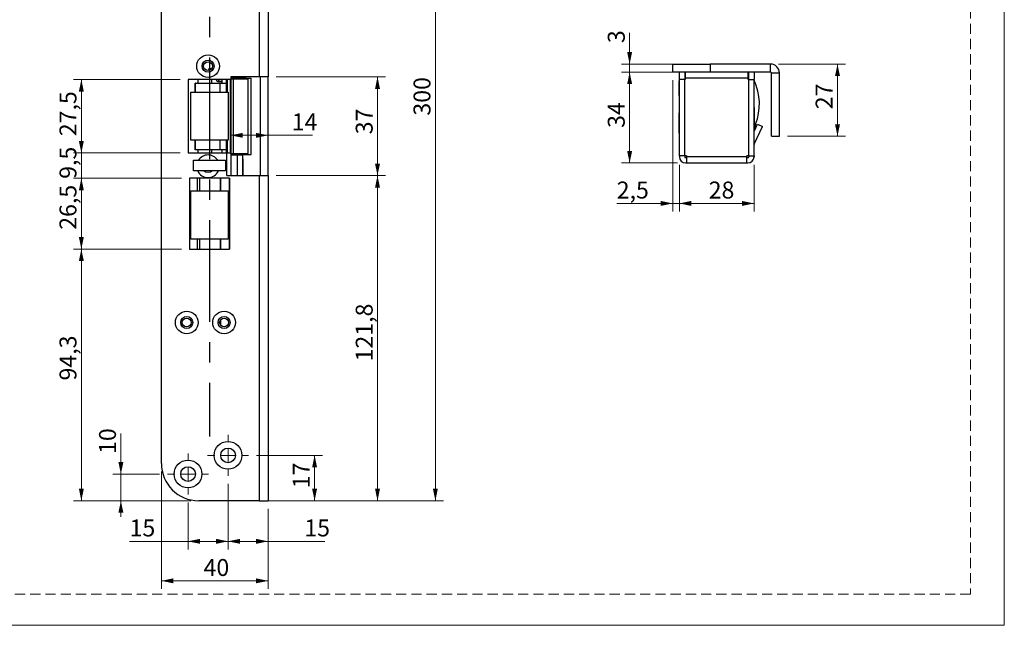
# Model space of a CAD drawing. Units: millimetres. Extents: x 0 to 210, y 0 to 297.
# Drawn here: x 87 to 210, y 0 to 76 of the extents above; entities that cross this region are included whole.
import ezdxf

# ---------------------------------------------------------------- set-up
doc = ezdxf.new("R2010")
doc.units = ezdxf.units.MM
doc.linetypes.add('CENTERX2', pattern=[20.32, 12.7, -2.54, 2.54, -2.54])
doc.linetypes.add('HIDDEN', pattern=[1.905, 1.27, -0.635])
doc.layers.add('STÖDLINJER', color=7, linetype='HIDDEN', plot=False)
doc.styles.add('SLDTEXTSTYLE1', font='TXT', dxfattribs={"width": 0.605})
doc.dimstyles.new('SLDDIMSTYLE1', dxfattribs={"dimtxt": 2.054655, "dimasz": 1.5, "dimexe": 0, "dimexo": 0.0625, "dimgap": 0.513664, "dimtad": 1, "dimlfac": 3, "dimrnd": 1e-09, "dimzin": 12, "dimdsep": 46, "dimtxsty": 'SLDTEXTSTYLE1', "dimsah": 1, "dimcen": 0.09, "dimadec": 0, "dimazin": 3, "dimtfac": 1, "dimtofl": 0, "dimtmove": 0, "dimatfit": 3, "dimfxl": 0, "dimfrac": 2, "dimtolj": 1, "dimtzin": 12, "dimarcsym": 0})
doc.dimstyles.new('SLDDIMSTYLE2', dxfattribs={"dimtxt": 2.054655, "dimasz": 1.5, "dimexe": 0, "dimexo": 0.0625, "dimgap": 0.513664, "dimtad": 1, "dimlfac": 3, "dimrnd": 1e-09, "dimzin": 12, "dimdsep": 46, "dimtxsty": 'SLDTEXTSTYLE1', "dimsah": 1, "dimcen": 0.09, "dimadec": 0, "dimazin": 3, "dimtfac": 1, "dimtmove": 0, "dimatfit": 0, "dimfxl": 0, "dimfrac": 2, "dimtolj": 1, "dimtzin": 12, "dimarcsym": 0})

# ---------------------------------------------------------------- blocks, each defined once
blk = doc.blocks.new('_D_28')
at = {"color": 7, "linetype": 'Continuous', "lineweight": 18}
for p, q in [((107.19, 46.96), (93.69, 46.96)), ((94.69, 15.55), (94.69, 46.96)), ((108.35, 15.55), (93.69, 15.55))]:
    blk.add_line(p, q, dxfattribs=at)
for points in [[(94.69, 46.96), (94.38, 45.46), (95, 45.46)], [(94.69, 15.55), (95, 17.05), (94.38, 17.05)]]:
    blk.add_solid(points, dxfattribs=at)
at = {"color": 7, "linetype": 'Continuous', "lineweight": 18, "insert": (91.96, 30.56), "char_height": 2.117, "attachment_point": 1, "rotation": 90, "style": 'SLDTEXTSTYLE1'}
blk.add_mtext('94,3', dxfattribs=at)
blk = doc.blocks.new('_D_29')
at = {"color": 7, "linetype": 'Continuous', "lineweight": 18}
for p, q in [((94.69, 58.96), (94.69, 60.96)), ((107.02, 58.96), (93.69, 58.96)), ((94.69, 55.8), (94.69, 58.96)), ((107.19, 55.8), (93.69, 55.8)), ((94.69, 55.8), (94.69, 53.8))]:
    blk.add_line(p, q, dxfattribs=at)
for points in [[(94.69, 58.96), (95, 60.46), (94.38, 60.46)], [(94.69, 55.8), (94.38, 54.3), (95, 54.3)]]:
    blk.add_solid(points, dxfattribs=at)
at = {"color": 7, "linetype": 'Continuous', "lineweight": 18, "insert": (91.96, 55.73), "char_height": 2.117, "attachment_point": 1, "rotation": 90, "style": 'SLDTEXTSTYLE1'}
blk.add_mtext('9,5', dxfattribs=at)
blk = doc.blocks.new('_D_30')
at = {"color": 7, "linetype": 'Continuous', "lineweight": 18}
for p, q in [((107.02, 68.13), (93.69, 68.13)), ((94.69, 58.96), (94.69, 68.13)), ((107.02, 58.96), (93.69, 58.96))]:
    blk.add_line(p, q, dxfattribs=at)
for points in [[(94.69, 68.13), (94.38, 66.63), (95, 66.63)], [(94.69, 58.96), (95, 60.46), (94.38, 60.46)]]:
    blk.add_solid(points, dxfattribs=at)
at = {"color": 7, "linetype": 'Continuous', "lineweight": 18, "insert": (91.96, 61.05), "char_height": 2.117, "attachment_point": 1, "rotation": 90, "style": 'SLDTEXTSTYLE1'}
blk.add_mtext('27,5', dxfattribs=at)
blk = doc.blocks.new('_D_31')
at = {"color": 7, "linetype": 'Continuous', "lineweight": 18}
for p, q in [((119.02, 56.13), (132.69, 56.13)), ((131.69, 56.13), (131.69, 15.55)), ((117.92, 15.55), (132.69, 15.55))]:
    blk.add_line(p, q, dxfattribs=at)
for points in [[(131.69, 56.13), (131.38, 54.63), (132, 54.63)], [(131.69, 15.55), (132, 17.05), (131.38, 17.05)]]:
    blk.add_solid(points, dxfattribs=at)
at = {"color": 7, "linetype": 'Continuous', "lineweight": 18, "insert": (128.97, 32.94), "char_height": 2.117, "attachment_point": 1, "rotation": 90, "style": 'SLDTEXTSTYLE1'}
blk.add_mtext('121,8', dxfattribs=at)
blk = doc.blocks.new('_D_32')
at = {"color": 7, "linetype": 'Continuous', "lineweight": 18}
for p, q in [((116.59, 21.21), (124.83, 21.21)), ((123.83, 21.21), (123.83, 15.55)), ((117.92, 15.55), (124.83, 15.55))]:
    blk.add_line(p, q, dxfattribs=at)
for points in [[(123.83, 21.21), (123.52, 19.71), (124.14, 19.71)], [(123.83, 15.55), (124.14, 17.05), (123.52, 17.05)]]:
    blk.add_solid(points, dxfattribs=at)
at = {"color": 7, "linetype": 'Continuous', "lineweight": 18, "insert": (121.1, 17.11), "char_height": 2.117, "attachment_point": 1, "rotation": 90, "style": 'SLDTEXTSTYLE1'}
blk.add_mtext('17', dxfattribs=at)
blk = doc.blocks.new('_D_33')
at = {"color": 7, "linetype": 'Continuous', "lineweight": 18}
for p, q in [((113.02, 17.65), (113.02, 9.48)), ((118.02, 14.55), (118.02, 9.48)), ((118.02, 10.48), (113.02, 10.48)), ((118.02, 10.48), (125.12, 10.48))]:
    blk.add_line(p, q, dxfattribs=at)
for points in [[(113.02, 10.48), (114.52, 10.17), (114.52, 10.79)], [(118.02, 10.48), (116.52, 10.79), (116.52, 10.17)]]:
    blk.add_solid(points, dxfattribs=at)
at = {"color": 7, "linetype": 'Continuous', "lineweight": 18, "insert": (122.55, 13.21), "char_height": 2.117, "attachment_point": 1, "style": 'SLDTEXTSTYLE1'}
blk.add_mtext('15', dxfattribs=at)
blk = doc.blocks.new('_D_34')
at = {"color": 7, "linetype": 'Continuous', "lineweight": 18}
for p, q in [((113.02, 17.65), (113.02, 9.48)), ((108.02, 15.31), (108.02, 9.48)), ((108.02, 10.48), (100.72, 10.48)), ((113.02, 10.48), (108.02, 10.48))]:
    blk.add_line(p, q, dxfattribs=at)
for points in [[(108.02, 10.48), (109.52, 10.17), (109.52, 10.79)], [(113.02, 10.48), (111.52, 10.79), (111.52, 10.17)]]:
    blk.add_solid(points, dxfattribs=at)
at = {"color": 7, "linetype": 'Continuous', "lineweight": 18, "insert": (100.72, 13.21), "char_height": 2.117, "attachment_point": 1, "style": 'SLDTEXTSTYLE1'}
blk.add_mtext('15', dxfattribs=at)
blk = doc.blocks.new('_D_35')
at = {"color": 7, "linetype": 'Continuous', "lineweight": 18}
for p, q in [((104.69, 19.21), (104.69, 4.55)), ((118.02, 14.55), (118.02, 4.55)), ((118.02, 5.55), (104.69, 5.55))]:
    blk.add_line(p, q, dxfattribs=at)
for points in [[(104.69, 5.55), (106.19, 5.24), (106.19, 5.86)], [(118.02, 5.55), (116.52, 5.86), (116.52, 5.24)]]:
    blk.add_solid(points, dxfattribs=at)
at = {"color": 7, "linetype": 'Continuous', "lineweight": 18, "insert": (109.96, 8.27), "char_height": 2.117, "attachment_point": 1, "style": 'SLDTEXTSTYLE1'}
blk.add_mtext('40', dxfattribs=at)
blk = doc.blocks.new('_D_36')
at = {"color": 7, "linetype": 'Continuous', "lineweight": 18}
for p, q in [((117.92, 115.55), (139.92, 115.55)), ((138.92, 115.55), (138.92, 15.55)), ((117.92, 15.55), (139.92, 15.55))]:
    blk.add_line(p, q, dxfattribs=at)
for points in [[(138.92, 115.55), (138.61, 114.05), (139.23, 114.05)], [(138.92, 15.55), (139.23, 17.05), (138.61, 17.05)]]:
    blk.add_solid(points, dxfattribs=at)
at = {"color": 7, "linetype": 'Continuous', "lineweight": 18, "insert": (136.19, 63.62), "char_height": 2.117, "attachment_point": 1, "rotation": 90, "style": 'SLDTEXTSTYLE1'}
blk.add_mtext('300', dxfattribs=at)
blk = doc.blocks.new('_D_37')
at = {"color": 7, "linetype": 'Continuous', "lineweight": 18}
for p, q in [((99.63, 18.88), (99.63, 23.96)), ((104.45, 18.88), (98.63, 18.88)), ((99.63, 18.88), (99.63, 15.55)), ((108.35, 15.55), (98.63, 15.55)), ((99.63, 15.55), (99.63, 13.55))]:
    blk.add_line(p, q, dxfattribs=at)
for points in [[(99.63, 18.88), (99.94, 20.38), (99.32, 20.38)], [(99.63, 15.55), (99.32, 14.05), (99.94, 14.05)]]:
    blk.add_solid(points, dxfattribs=at)
at = {"color": 7, "linetype": 'Continuous', "lineweight": 18, "insert": (96.9, 21.39), "char_height": 2.117, "attachment_point": 1, "rotation": 90, "style": 'SLDTEXTSTYLE1'}
blk.add_mtext('10', dxfattribs=at)
blk = doc.blocks.new('_D_40')
at = {"color": 7, "linetype": 'Continuous', "lineweight": 18}
for p, q in [((119.02, 68.46), (132.69, 68.46)), ((131.69, 68.46), (131.69, 56.13)), ((119.02, 56.13), (132.69, 56.13))]:
    blk.add_line(p, q, dxfattribs=at)
for points in [[(131.69, 68.46), (131.38, 66.96), (132, 66.96)], [(131.69, 56.13), (132, 57.63), (131.38, 57.63)]]:
    blk.add_solid(points, dxfattribs=at)
at = {"color": 7, "linetype": 'Continuous', "lineweight": 18, "insert": (128.97, 61.29), "char_height": 2.117, "attachment_point": 1, "rotation": 90, "style": 'SLDTEXTSTYLE1'}
blk.add_mtext('37', dxfattribs=at)
blk = doc.blocks.new('_D_41')
at = {"color": 7, "linetype": 'Continuous', "lineweight": 18}
for p, q in [((107.19, 55.8), (93.69, 55.8)), ((94.69, 46.96), (94.69, 55.8)), ((107.19, 46.96), (93.69, 46.96))]:
    blk.add_line(p, q, dxfattribs=at)
for points in [[(94.69, 55.8), (94.38, 54.3), (95, 54.3)], [(94.69, 46.96), (95, 48.46), (94.38, 48.46)]]:
    blk.add_solid(points, dxfattribs=at)
at = {"color": 7, "linetype": 'Continuous', "lineweight": 18, "insert": (91.96, 49.37), "char_height": 2.117, "attachment_point": 1, "rotation": 90, "style": 'SLDTEXTSTYLE1'}
blk.add_mtext('26,5', dxfattribs=at)
blk = doc.blocks.new('_D_42')
at = {"color": 7, "linetype": 'Continuous', "lineweight": 18}
for p, q in [((113.35, 61.16), (118.02, 61.16)), ((118.02, 61.16), (123.55, 61.16))]:
    blk.add_line(p, q, dxfattribs=at)
for points in [[(113.35, 61.16), (114.85, 60.85), (114.85, 61.47)], [(118.02, 61.16), (116.52, 61.47), (116.52, 60.85)]]:
    blk.add_solid(points, dxfattribs=at)
at = {"color": 7, "linetype": 'Continuous', "lineweight": 18, "insert": (120.98, 63.89), "char_height": 2.117, "attachment_point": 1, "style": 'SLDTEXTSTYLE1'}
blk.add_mtext('14', dxfattribs=at)
blk = doc.blocks.new('SW_CENTERMARKSYMBOL_6')
at = {"color": 0, "linetype": 'Continuous', "lineweight": 0}
for p, q in [((0, 1.67), (0, 2.57)), ((-1.67, 0), (-2.57, 0)), ((0, 0), (-0.83, 0)), ((0, 0), (0, 0.83)), ((0, 0), (0, -0.83)), ((0, 0), (0.83, 0)), ((1.67, 0), (2.57, 0)), ((0, -1.67), (0, -2.57))]:
    blk.add_line(p, q, dxfattribs=at)
blk = doc.blocks.new('SW_CENTERMARKSYMBOL_7')
at = {"color": 0, "linetype": 'Continuous', "lineweight": 0}
for p, q in [((0, 1.67), (0, 2.57)), ((-1.67, 0), (-2.57, 0)), ((0, 0), (-0.83, 0)), ((0, 0), (0, 0.83)), ((0, 0), (0, -0.83)), ((0, 0), (0.83, 0)), ((1.67, 0), (2.57, 0)), ((0, -1.67), (0, -2.57))]:
    blk.add_line(p, q, dxfattribs=at)
blk = doc.blocks.new('_D_49')
at = {"color": 7, "linetype": 'Continuous', "lineweight": 18}
for p, q in [((169.4, 57.48), (169.4, 51.66)), ((178.73, 57.48), (178.73, 51.66)), ((169.4, 52.66), (178.73, 52.66))]:
    blk.add_line(p, q, dxfattribs=at)
for points in [[(169.4, 52.66), (170.9, 52.35), (170.9, 52.97)], [(178.73, 52.66), (177.23, 52.97), (177.23, 52.35)]]:
    blk.add_solid(points, dxfattribs=at)
at = {"color": 7, "linetype": 'Continuous', "lineweight": 18, "insert": (173.07, 55.39), "char_height": 2.117, "attachment_point": 1, "style": 'SLDTEXTSTYLE1'}
blk.add_mtext('28', dxfattribs=at)
blk = doc.blocks.new('_D_50')
at = {"color": 7, "linetype": 'Continuous', "lineweight": 18}
for p, q in [((172.23, 69.05), (162.19, 69.05)), ((163.19, 57.71), (163.19, 69.05)), ((169.17, 57.71), (162.19, 57.71))]:
    blk.add_line(p, q, dxfattribs=at)
for points in [[(163.19, 69.05), (162.88, 67.55), (163.5, 67.55)], [(163.19, 57.71), (163.5, 59.21), (162.88, 59.21)]]:
    blk.add_solid(points, dxfattribs=at)
at = {"color": 7, "linetype": 'Continuous', "lineweight": 18, "insert": (160.46, 62.09), "char_height": 2.117, "attachment_point": 1, "rotation": 90, "style": 'SLDTEXTSTYLE1'}
blk.add_mtext('34', dxfattribs=at)
blk = doc.blocks.new('_D_51')
at = {"color": 7, "linetype": 'Continuous', "lineweight": 18}
for p, q in [((163.19, 70.05), (163.19, 73.96)), ((172.23, 70.05), (162.19, 70.05)), ((172.23, 69.05), (162.19, 69.05)), ((163.19, 69.05), (163.19, 70.05)), ((163.19, 69.05), (163.19, 67.05))]:
    blk.add_line(p, q, dxfattribs=at)
for points in [[(163.19, 70.05), (163.5, 71.55), (162.88, 71.55)], [(163.19, 69.05), (162.88, 67.55), (163.5, 67.55)]]:
    blk.add_solid(points, dxfattribs=at)
at = {"color": 7, "linetype": 'Continuous', "lineweight": 18, "insert": (160.46, 72.67), "char_height": 2.12, "attachment_point": 1, "rotation": 90, "style": 'SLDTEXTSTYLE1'}
blk.add_mtext('3', dxfattribs=at)
blk = doc.blocks.new('_D_52')
at = {"color": 7, "linetype": 'Continuous', "lineweight": 18}
for p, q in [((181.8, 70.05), (190.16, 70.05)), ((189.16, 70.05), (189.16, 61.05)), ((182.9, 61.05), (190.16, 61.05))]:
    blk.add_line(p, q, dxfattribs=at)
for points in [[(189.16, 70.05), (188.85, 68.55), (189.47, 68.55)], [(189.16, 61.05), (189.47, 62.55), (188.85, 62.55)]]:
    blk.add_solid(points, dxfattribs=at)
at = {"color": 7, "linetype": 'Continuous', "lineweight": 18, "insert": (186.43, 64.42), "char_height": 2.117, "attachment_point": 1, "rotation": 90, "style": 'SLDTEXTSTYLE1'}
blk.add_mtext('27', dxfattribs=at)
blk = doc.blocks.new('_D_53')
at = {"color": 7, "linetype": 'Continuous', "lineweight": 18}
for p, q in [((168.57, 68.05), (168.57, 51.66)), ((169.4, 57.48), (169.4, 51.66)), ((168.57, 52.66), (161.58, 52.66)), ((169.4, 52.66), (168.57, 52.66)), ((169.4, 52.66), (171.4, 52.66))]:
    blk.add_line(p, q, dxfattribs=at)
for points in [[(168.57, 52.66), (167.07, 52.97), (167.07, 52.35)], [(169.4, 52.66), (170.9, 52.35), (170.9, 52.97)]]:
    blk.add_solid(points, dxfattribs=at)
at = {"color": 7, "linetype": 'Continuous', "lineweight": 18, "insert": (161.58, 55.39), "char_height": 2.117, "attachment_point": 1, "style": 'SLDTEXTSTYLE1'}
blk.add_mtext('2,5', dxfattribs=at)

msp = doc.modelspace()

# ---------------------------------------------------------------- linework, layer by layer
at = {"color": 7, "linetype": 'Continuous', "lineweight": 18}
for p, q in [((210, 297), (210, 0)), ((210, 0), (0, 0))]:
    msp.add_line(p, q, dxfattribs=at)
at = {"color": 7, "linetype": 'Continuous', "lineweight": 25}
for p, q in [((116.9192, 115.5456), (116.9192, 68.4623)), ((118.0192, 115.5456), (118.0192, 68.4623)), ((104.6859, 20.2123), (104.6859, 110.879)), ((110.6841, 69.2709), (110.6279, 69.4623)), ((168.5669, 69.047), (168.5669, 70.047)), ((168.5669, 70.047), (173.2336, 70.047)), ((173.2336, 69.047), (168.5669, 69.047)), ((169.4003, 68.147), (169.4003, 69.047)), ((170.0669, 69.047), (170.0669, 68.147)), ((170.1336, 69.047), (170.1336, 68.2804)), ((173.2336, 70.047), (173.2336, 69.047)), ((180.8003, 70.047), (173.2336, 70.047)), ((180.8003, 69.047), (173.2336, 69.047)), ((178.0003, 68.2804), (178.0003, 69.047)), ((178.001, 69.047), (178.0009, 68.723)), ((178.0669, 68.147), (178.0669, 69.047)), ((178.7336, 69.047), (178.7336, 68.147)), ((180.8003, 69.047), (180.8003, 70.047)), ((180.9003, 61.047), (180.9003, 68.947)), ((180.9003, 68.947), (181.9003, 68.947)), ((181.9003, 61.047), (181.9003, 68.947)), ((108.0192, 68.129), (108.0192, 58.9623)), ((113.3526, 68.129), (108.0192, 68.129)), ((108.9221, 66.5456), (108.9221, 67.6623)), ((108.9577, 67.6623), (108.9221, 67.6623)), ((108.9577, 66.5456), (108.9577, 67.6623)), ((108.9577, 67.6623), (111.9935, 67.6623)), ((112.2268, 68.0956), (111.7754, 68.0956)), ((111.7754, 67.8956), (112.2268, 67.8956)), ((111.9935, 67.6623), (112.7656, 67.6623)), ((112.2667, 67.6623), (112.2667, 68.129)), ((112.7656, 68.129), (112.7656, 67.6623)), ((112.9344, 66.5456), (112.9344, 68.129)), ((113.3513, 68.129), (113.3513, 58.879)), ((116.9192, 68.4623), (113.3526, 68.4623)), ((113.3526, 68.4623), (113.3526, 68.129)), ((114.1859, 68.379), (113.3526, 68.379)), ((113.3526, 68.329), (113.4442, 68.329)), ((113.3526, 68.2123), (113.6399, 68.2123)), ((113.4442, 68.329), (114.1026, 68.329)), ((113.6399, 68.2123), (113.6399, 58.879)), ((113.6399, 68.2123), (115.5192, 68.2123)), ((114.1026, 68.329), (114.1026, 68.379)), ((114.1859, 68.4623), (114.1859, 68.379)), ((114.1859, 68.379), (114.8526, 68.379)), ((114.1859, 68.3123), (114.1859, 68.379)), ((114.1859, 68.2123), (114.1859, 68.3123)), ((115.2908, 68.3123), (114.2577, 68.3123)), ((114.8526, 68.379), (114.8526, 68.4623)), ((114.8526, 68.3123), (114.8526, 68.379)), ((115.2908, 68.2123), (115.2908, 68.3123)), ((115.2908, 68.3123), (115.895, 68.3123)), ((115.5192, 58.879), (115.5192, 68.2123)), ((115.895, 58.779), (115.895, 68.3123)), ((118.0192, 68.4623), (116.9192, 68.4623)), ((117.0192, 68.4623), (117.0192, 56.129)), ((118.0192, 56.129), (118.0192, 68.4623)), ((169.4003, 67.9804), (169.3882, 67.9804)), ((169.3882, 67.047), (169.3882, 67.9804)), ((169.4003, 58.6137), (169.4003, 68.147)), ((170.0669, 68.147), (169.4003, 68.147)), ((170.0669, 68.7137), (170.1336, 68.7137)), ((170.0669, 58.6137), (170.0669, 68.147)), ((170.1336, 68.147), (170.0703, 68.147)), ((170.0703, 58.6137), (170.0703, 68.147)), ((170.1336, 68.2804), (170.1336, 68.147)), ((178.0003, 68.2804), (170.1336, 68.2804)), ((178.0003, 68.723), (178.0009, 68.723)), ((178.0003, 68.147), (178.0003, 68.2804)), ((178.0636, 68.147), (178.0003, 68.147)), ((178.0669, 68.723), (178.0009, 68.723)), ((178.0636, 58.6137), (178.0636, 68.147)), ((178.0669, 58.6137), (178.0669, 68.147)), ((178.0669, 68.147), (178.7336, 68.147)), ((178.7336, 58.6137), (178.7336, 68.147)), ((108.3526, 66.5456), (113.0192, 66.5456)), ((108.3526, 60.5456), (108.3526, 66.5456)), ((113.0192, 66.5456), (113.0192, 60.5456)), ((169.3882, 66.1137), (169.3882, 67.047)), ((170.0703, 67.547), (170.0669, 67.547)), ((170.0669, 66.547), (170.0703, 66.547)), ((169.3882, 66.1137), (169.4003, 66.1137)), ((178.0669, 65.2137), (178.0636, 65.2137)), ((170.0703, 64.8137), (170.0669, 64.8137)), ((170.0669, 64.147), (170.0703, 64.147)), ((178.0636, 64.547), (178.0669, 64.547)), ((178.7638, 64.6304), (178.7336, 64.6304)), ((178.7638, 64.6304), (178.7638, 63.3804)), ((169.4003, 63.9637), (169.3701, 63.9637)), ((169.3701, 62.7137), (169.3701, 63.9637)), ((169.4003, 63.3137), (169.3882, 63.3137)), ((169.3882, 62.3804), (169.3882, 63.3137)), ((170.0703, 62.8804), (170.0669, 62.8804)), ((178.0636, 63.447), (178.0669, 63.447)), ((178.0669, 63.047), (178.0636, 63.047)), ((178.7638, 63.3804), (178.7638, 62.1304)), ((169.3701, 61.4637), (169.3701, 62.7137)), ((169.3882, 61.447), (169.3882, 62.3804)), ((170.0669, 61.8804), (170.0703, 61.8804)), ((178.0636, 62.3804), (178.0669, 62.3804)), ((178.0669, 61.8739), (178.0636, 61.8739)), ((178.7336, 61.6245), (179.1718, 62.5643)), ((178.7336, 62.1304), (178.7638, 62.1304)), ((178.743, 60.0671), (179.776, 62.2826)), ((178.7638, 62.0578), (178.7638, 61.6892)), ((179.1718, 62.5643), (179.776, 62.2826)), ((113.0192, 60.5456), (108.3526, 60.5456)), ((108.9221, 59.3623), (108.9221, 60.5456)), ((108.9577, 59.3623), (108.9577, 60.5456)), ((112.9344, 58.9623), (112.9344, 60.5456)), ((169.3701, 61.4637), (169.3882, 61.4637)), ((169.3882, 61.447), (169.4003, 61.447)), ((170.0703, 61.3804), (170.0669, 61.3804)), ((180.9003, 61.047), (181.9003, 61.047)), ((108.9577, 59.3623), (108.9221, 59.3623)), ((111.9935, 59.3623), (108.9577, 59.3623)), ((112.7656, 59.3623), (111.9935, 59.3623)), ((112.2667, 58.9623), (112.2667, 59.3623)), ((112.7656, 59.3623), (112.7656, 58.9623)), ((178.0636, 58.9804), (178.0669, 59.047)), ((108.0192, 58.9623), (112.8526, 58.9623)), ((108.6859, 56.7123), (108.6859, 58.0456)), ((108.6859, 58.0456), (112.6859, 58.0456)), ((112.6859, 58.0456), (112.6859, 56.7123)), ((112.8526, 56.129), (112.8526, 58.9623)), ((112.8526, 58.9623), (113.3513, 58.9623)), ((113.3513, 58.879), (113.6399, 58.879)), ((113.3526, 58.879), (113.3526, 56.129)), ((113.3526, 58.7123), (114.1859, 58.7123)), ((113.6399, 58.879), (115.5192, 58.879)), ((114.1859, 58.779), (114.1859, 58.879)), ((114.1859, 58.7123), (114.1859, 58.779)), ((114.1859, 56.129), (114.1859, 58.7123)), ((114.1859, 58.7123), (114.8526, 58.7123)), ((114.2577, 58.779), (115.2908, 58.779)), ((114.8526, 58.7123), (114.8526, 58.779)), ((114.8526, 56.129), (114.8526, 58.7123)), ((114.8827, 58.2123), (114.8526, 58.2123)), ((114.8827, 58.2123), (114.8827, 56.129)), ((115.2908, 58.779), (115.2908, 58.879)), ((115.2908, 58.779), (115.895, 58.779)), ((170.0669, 58.6137), (169.4003, 58.6137)), ((169.4003, 58.6137), (169.4003, 58.4804)), ((170.0669, 58.6137), (170.0669, 58.4804)), ((170.3003, 58.6137), (170.0703, 58.6137)), ((170.1669, 58.3804), (170.3003, 58.3804)), ((170.3003, 58.6137), (170.3003, 58.4804)), ((177.8336, 58.4804), (170.3003, 58.4804)), ((170.3003, 58.4804), (170.3003, 57.7137)), ((178.0636, 58.6137), (177.8336, 58.6137)), ((177.8336, 58.4804), (177.8336, 58.6137)), ((177.8336, 57.7137), (177.8336, 58.4804)), ((177.8336, 58.3804), (177.9669, 58.3804)), ((178.0669, 58.6137), (178.7336, 58.6137)), ((178.0669, 58.6137), (178.0669, 58.4804)), ((178.7336, 58.6137), (178.7336, 58.4804)), ((112.6859, 56.7123), (108.6859, 56.7123)), ((170.1669, 57.7137), (170.3003, 57.7137)), ((170.3003, 57.7137), (177.8336, 57.7137)), ((171.4836, 57.7137), (171.4836, 57.6835)), ((173.9836, 57.6835), (171.4836, 57.6835)), ((173.9836, 57.6835), (173.9836, 57.7137)), ((174.0503, 57.7017), (173.9836, 57.7017)), ((174.0503, 57.7017), (174.0503, 57.7137)), ((174.1503, 57.7137), (174.1503, 57.6835)), ((176.6503, 57.6835), (174.1503, 57.6835)), ((176.6503, 57.6835), (176.6503, 57.7137)), ((177.8336, 57.7137), (177.9669, 57.7137)), ((113.1859, 55.7956), (108.1859, 55.7956)), ((108.1859, 55.7956), (108.1859, 46.9623)), ((112.8526, 56.129), (116.9192, 56.129)), ((113.1859, 46.9623), (113.1859, 55.7956)), ((116.9192, 56.129), (116.9192, 15.5456)), ((116.9192, 56.129), (118.0192, 56.129)), ((118.0192, 56.129), (118.0192, 15.5456)), ((108.3526, 48.2123), (108.3526, 54.2123)), ((108.3526, 54.2123), (113.0192, 54.2123)), ((113.0192, 54.2123), (113.0192, 48.2123)), ((113.0192, 48.2123), (108.3526, 48.2123)), ((108.1859, 46.9623), (113.1859, 46.9623)), ((116.9192, 15.5456), (109.3526, 15.5456)), ((116.9192, 15.5456), (118.0192, 15.5456))]:
    msp.add_line(p, q, dxfattribs=at)
at = {"color": 7, "linetype": 'CENTERX2'}
msp.add_line((110.6859, 91.2123), (110.6859, 23.5456), dxfattribs=at)
at = {"color": 8, "linetype": 'Continuous', "lineweight": 25}
for p, q in [((110.9098, 69.4623), (110.9098, 69.4084)), ((109.242, 68.129), (109.242, 67.6623)), ((110.9312, 68.129), (110.9312, 67.6623)), ((111.9935, 67.6623), (111.9935, 66.5456)), ((112.7656, 67.6623), (112.7656, 66.5456)), ((113.2762, 68.129), (113.2762, 58.9623)), ((113.4442, 68.329), (113.4442, 68.379)), ((114.0859, 68.2123), (114.0859, 68.329)), ((114.2577, 68.3123), (114.2577, 68.2123)), ((178.7638, 62.5398), (178.9358, 62.5396)), ((111.9935, 60.5456), (111.9935, 59.3623)), ((112.7656, 60.5456), (112.7656, 59.3623)), ((109.242, 59.3623), (109.242, 58.9623)), ((110.9312, 59.3623), (110.9312, 58.9623)), ((114.0859, 58.7123), (114.0859, 58.879)), ((114.2577, 58.879), (114.2577, 58.779)), ((109.1608, 55.7956), (109.1608, 54.2123)), ((109.4618, 55.7956), (109.4618, 54.2123)), ((112.0575, 54.2123), (112.0575, 55.7956)), ((112.1269, 54.2123), (112.1269, 55.7956)), ((113.1853, 55.7956), (113.1853, 46.9623)), ((109.1608, 48.2123), (109.1608, 46.9623)), ((109.4618, 48.2123), (109.4618, 46.9623)), ((112.0575, 46.9623), (112.0575, 48.2123)), ((112.1269, 46.9623), (112.1269, 48.2123)), ((112.1269, 37.4102), (112.1269, 38.1811)), ((112.0575, 37.4968), (112.0575, 38.0945))]:
    msp.add_line(p, q, dxfattribs=at)
at = {"color": 8, "linetype": 'Continuous', "lineweight": 25, "flags": 128}
msp.add_lwpolyline([(111.7761, 68.0956), (111.7918, 68.088), (111.8058, 68.0663), (111.8151, 68.0339), (111.8183, 67.9956), (111.8151, 67.9574), (111.8058, 67.9249), (111.7918, 67.9033), (111.7754, 67.8956), (111.7753, 67.8956)], dxfattribs=at)
at = {"color": 7, "linetype": 'Continuous', "lineweight": 25, "flags": 128}
for points in [[(112.2268, 68.0956), (112.2433, 68.088), (112.2572, 68.0663), (112.2665, 68.0339), (112.2667, 68.0328)], [(112.2667, 67.9585), (112.2665, 67.9574), (112.2572, 67.9249), (112.2433, 67.9033), (112.2268, 67.8956)], [(177.8336, 58.5404), (177.8717, 58.5756), (177.9069, 58.6137)], [(110.0478, 56.7123), (110.2322, 56.6027), (110.5192, 56.5456)], [(110.5192, 56.5456), (110.8062, 56.6027), (110.9906, 56.7123)]]:
    msp.add_lwpolyline(points, dxfattribs=at)
at = {"color": 7, "linetype": 'Continuous', "lineweight": 25}
for centre, radius in [((110.5192, 69.7956), 1.4167), ((110.5192, 69.7956), 0.75), ((110.5192, 69.7956), 0.55), ((107.8526, 37.7956), 1.4167), ((107.8526, 37.7956), 0.75), ((107.8526, 37.7956), 0.55), ((112.5192, 37.7956), 1.4167), ((112.5192, 37.7956), 0.75), ((112.5192, 37.7956), 0.55), ((113.0192, 21.2123), 1.7333), ((113.0192, 21.2123), 0.9167), ((108.0192, 18.879), 1.7333), ((108.0192, 18.879), 0.9167)]:
    msp.add_circle(centre, radius, dxfattribs=at)
for centre, radius, start, end in [((180.8003, 68.947), 1.1, 0, 90), ((180.8003, 68.947), 0.1, 0, 90), ((172.4003, 65.047), 7, 339.010054, 25.208765), ((178.8336, 60.0248), 0.1, 155, 180), ((110.5192, 57.2956), 1.4167, 31.965719, 148.034281), ((170.1669, 58.4804), 0.7667, 180, 270), ((170.1669, 58.4804), 0.1, 180, 270), ((177.9669, 58.4804), 0.7667, 270, 0), ((177.9669, 58.4804), 0.1, 270, 0), ((110.5192, 57.2956), 1.4167, 204.315739, 270), ((110.5192, 57.2956), 1.4167, 270, 335.684261), ((109.3526, 20.2123), 4.6667, 180, 270)]:
    msp.add_arc(centre, radius, start, end, dxfattribs=at)
for points, knots in [([(110.9567, 69.4623), (110.8618, 69.4623), (110.7551, 69.4623), (110.6406, 69.4623), (110.6279, 69.4623)], [0, 0, 0, 0, 0.88919659, 1, 1, 1, 1]), ([(111.5305, 68.129), (111.5328, 68.1088), (111.5389, 68.0543), (111.5874, 67.9767), (111.6649, 67.9159), (111.7333, 67.8967), (111.7691, 67.8958), (111.7754, 67.8956)], [0, 0, 0, 0, 0.1600412, 0.43279714, 0.70550538, 0.94832405, 1, 1, 1, 1]), ([(111.7754, 68.0956), (111.7705, 68.0961), (111.7608, 68.0971), (111.7461, 68.1075), (111.7356, 68.1194), (111.7327, 68.1278), (111.7323, 68.129)], [0, 0, 0, 0, 0.3428803, 0.67972879, 0.95359595, 1, 1, 1, 1]), ([(178.9358, 62.5396), (178.9203, 62.4999), (178.8889, 62.4193), (178.8406, 62.3034), (178.7928, 62.194), (178.7572, 62.1159), (178.7382, 62.0755), (178.7332, 62.0648)], [0, 0, 0, 0, 0.225847717, 0.458249698, 0.684090019, 0.916664207, 1, 1, 1, 1])]:
    msp.add_open_spline(points, degree=3, knots=knots, dxfattribs=at)
at = {"layer": 'STÖDLINJER', "color": 7, "lineweight": 18}
for p, q in [((205.7715, 292.2609), (205.7715, 3.8977)), ((205.7715, 3.8977), (3.7881, 3.8977))]:
    msp.add_line(p, q, dxfattribs=at)

# ---------------------------------------------------------------- block references
at = {"color": 7, "linetype": 'Continuous', "lineweight": 0}
for name, p in [('SW_CENTERMARKSYMBOL_7', (113.0192, 21.2123)), ('SW_CENTERMARKSYMBOL_6', (108.0192, 18.879))]:
    msp.add_blockref(name, p, dxfattribs=at)

# ---------------------------------------------------------------- dimensions: what is measured, and where the dimension line sits
at = {"color": 7, "linetype": 'Continuous', "lineweight": 18}
for base, p1, p2, angle, dimstyle, picture, middle in [((138.9192, 15.5456), (116.9192, 115.5456), (116.9192, 15.5456), 90, 'SLDDIMSTYLE1', '_D_36', (138.9192, 65.5456)), ((163.1914, 70.047), (173.2336, 69.047), (173.2336, 70.047), 90, 'SLDDIMSTYLE2', '_D_51', (163.1914, 73.3143)), ((163.1914, 69.047), (170.1669, 57.7137), (173.2336, 69.047), 90, 'SLDDIMSTYLE1', '_D_50', (163.1914, 63.3804)), ((189.1595, 61.047), (180.8003, 70.047), (181.9003, 61.047), 90, 'SLDDIMSTYLE1', '_D_52', (189.1595, 65.7083)), ((94.6859, 68.129), (108.0192, 58.9623), (108.0192, 68.129), 90, 'SLDDIMSTYLE1', '_D_30', (94.6859, 63.2964)), ((131.6938, 56.129), (118.0192, 68.4623), (118.0192, 56.129), 90, 'SLDDIMSTYLE1', '_D_40', (131.6938, 62.5743)), ((118.0192, 61.1619), (113.3513, 58.879), (118.0192, 15.5456), 0, 'SLDDIMSTYLE1', '_D_42', (122.2681, 61.1619)), ((94.6859, 58.9623), (108.1859, 55.7956), (108.0192, 58.9623), 90, 'SLDDIMSTYLE2', '_D_29', (94.6859, 57.3368)), ((94.6859, 55.7956), (108.1859, 46.9623), (108.1859, 55.7956), 90, 'SLDDIMSTYLE1', '_D_41', (94.6859, 51.6218)), ((131.6938, 15.5456), (118.0192, 56.129), (116.9192, 15.5456), 90, 'SLDDIMSTYLE1', '_D_31', (131.6938, 35.8373)), ((94.6859, 46.9623), (109.3526, 15.5456), (108.1859, 46.9623), 90, 'SLDDIMSTYLE1', '_D_28', (94.6859, 32.8061)), ((99.6278, 15.5456), (105.4526, 18.879), (109.3526, 15.5456), 90, 'SLDDIMSTYLE2', '_D_37', (99.6278, 22.6748)), ((123.8331, 15.5456), (115.5859, 21.2123), (116.9192, 15.5456), 90, 'SLDDIMSTYLE1', '_D_32', (123.8331, 18.3989)), ((104.6859, 5.5456), (118.0192, 15.5456), (104.6859, 20.2123), 0, 'SLDDIMSTYLE1', '_D_35', (111.2505, 5.5456)), ((113.0192, 10.48), (118.0192, 15.5456), (113.0192, 18.6456), 0, 'SLDDIMSTYLE1', '_D_33', (123.8331, 10.48))]:
    dim = msp.add_linear_dim(base=base, p1=p1, p2=p2, angle=angle, dimstyle=dimstyle, dxfattribs=at)
    dim.commit()
    dim.dimension.update_dxf_attribs({"geometry": picture, "text_midpoint": middle, "dimtype": 160})
for base, p1, p2, dimstyle, picture, middle in [((168.5669, 52.6583), (169.4003, 58.4804), (168.5669, 69.047), 'SLDDIMSTYLE2', '_D_53', (163.1914, 52.6583)), ((178.7336, 52.6583), (169.4003, 58.4804), (178.7336, 58.4804), 'SLDDIMSTYLE1', '_D_49', (174.3597, 52.6583)), ((108.0192, 10.48), (113.0192, 18.6456), (108.0192, 16.3123), 'SLDDIMSTYLE1', '_D_34', (102.0052, 10.48))]:
    dim = msp.add_linear_dim(base=base, p1=p1, p2=p2, dimstyle=dimstyle, dxfattribs=at)
    dim.commit()
    dim.dimension.update_dxf_attribs({"geometry": picture, "text_midpoint": middle, "dimtype": 160})

doc.saveas('drawing.dxf')
